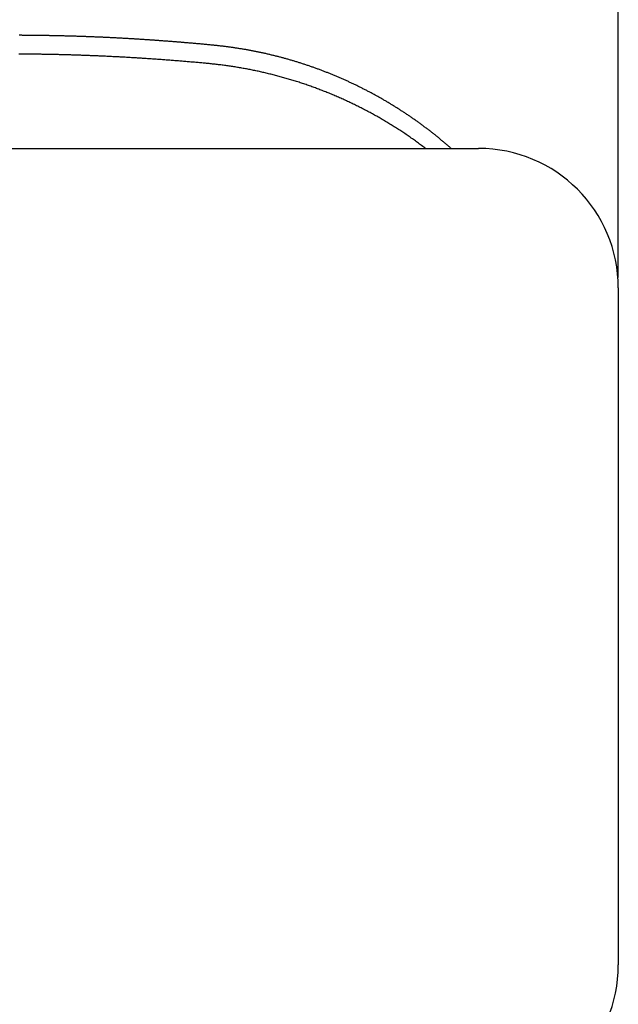
# Model space of a CAD drawing. Extents: x 0 to 630, y 0 to 446.
# Drawn here: x 199 to 285, y 223 to 364 of the extents above; entities that cross this region are included whole.
import ezdxf

# ---------------------------------------------------------------- set-up
doc = ezdxf.new("R2010")
doc.units = 0
doc.header["$LTSCALE"] = 25.4
doc.layers.get('DEFPOINTS').update_dxf_attribs({"linetype": 'CONTINUOUS'})
for name, color, linetype in [('1', 7, 'CONTINUOUS'), ('MEASURE', 9, 'CONTINUOUS'), ('MP4015478__P_M', 7, 'CONTINUOUS')]:
    doc.layers.add(name, color=color, linetype=linetype)
doc.styles.add('AD-STANDARD', font='romans.shx', dxfattribs={"width": 0.8, "bigfont": 'bigfont.shx'})
doc.dimstyles.new('AD-STANDARD', dxfattribs={"dimscale": 4, "dimtxt": 3.5, "dimasz": 2.5, "dimexe": 2, "dimexo": 1, "dimgap": 0.5, "dimtad": 1, "dimdec": 4, "dimtxsty": 'STANDARD', "dimcen": 0, "dimclrd": 9, "dimclre": 9, "dimclrt": 2, "dimazin": 3, "dimtfac": 1, "dimtdec": 4, "dimtmove": 0, "dimatfit": 3, "dimtolj": 1})

# ---------------------------------------------------------------- blocks, each defined once
blk = doc.blocks.new('*D4')
at = {"layer": 'DEFPOINTS', "color": 0, "linetype": 'CONTINUOUS'}
for p in [(284.92, 389.82), (110.92, 325.4), (284.92, 325.4)]:
    blk.add_point(p, dxfattribs=at)
at = {"layer": 'MEASURE', "color": 9, "linetype": 'CONTINUOUS'}
for p, q in [((110.92, 326.9), (110.92, 392.82)), ((284.92, 326.9), (284.92, 392.82)), ((114.67, 389.82), (281.17, 389.82))]:
    blk.add_line(p, q, dxfattribs=at)
for points in [[(114.67, 390.44), (114.67, 389.19), (110.92, 389.82)], [(281.17, 390.44), (281.17, 389.19), (284.92, 389.82)]]:
    blk.add_solid(points, dxfattribs=at)
at = {"layer": 'MEASURE', "color": 2, "linetype": 'CONTINUOUS', "insert": (197.92, 393.19), "char_height": 5.25, "attachment_point": 5, "style": 'AD-STANDARD'}
blk.add_mtext('\\A1;174', dxfattribs=at)

msp = doc.modelspace()

# ---------------------------------------------------------------- linework, layer by layer
at = {"layer": '1'}
msp.add_polyline3d([(260.96487, 345.39967, 0), (260.913, 345.44584, 0), (260.822, 345.52584, 0), (260.731, 345.60584, 0), (260.639, 345.68584, 0), (260.547, 345.76584, 0), (260.455, 345.84584, 0), (260.363, 345.92584, 0), (260.271, 346.00484, 0), (260.178, 346.08384, 0), (260.086, 346.16284, 0), (259.993, 346.24184, 0), (259.9, 346.31984, 0), (259.807, 346.39884, 0), (259.714, 346.47684, 0), (259.62, 346.55484, 0), (259.527, 346.63284, 0), (259.433, 346.71084, 0), (259.339, 346.78784, 0), (259.245, 346.86484, 0), (259.151, 346.94184, 0), (259.057, 347.01884, 0), (258.962, 347.09584, 0), (258.868, 347.17184, 0), (258.773, 347.24884, 0), (258.678, 347.32484, 0), (258.583, 347.40084, 0), (258.487, 347.47584, 0), (258.392, 347.55184, 0), (258.296, 347.62684, 0), (258.201, 347.70184, 0), (258.105, 347.77684, 0), (258.009, 347.85184, 0), (257.912, 347.92684, 0), (257.816, 348.00084, 0), (257.72, 348.07484, 0), (257.623, 348.14884, 0), (257.526, 348.22284, 0), (257.429, 348.29584, 0), (257.332, 348.36984, 0), (257.235, 348.44284, 0), (257.137, 348.51584, 0), (257.04, 348.58784, 0), (256.942, 348.66084, 0), (256.844, 348.73284, 0), (256.746, 348.80484, 0), (256.648, 348.87684, 0), (256.55, 348.94884, 0), (256.451, 349.02084, 0), (256.353, 349.09184, 0), (256.254, 349.16284, 0), (256.155, 349.23384, 0), (256.056, 349.30484, 0), (255.957, 349.37484, 0), (255.857, 349.44584, 0), (255.758, 349.51584, 0), (255.658, 349.58584, 0), (255.559, 349.65484, 0), (255.459, 349.72484, 0), (255.359, 349.79384, 0), (255.258, 349.86284, 0), (255.158, 349.93184, 0), (255.058, 350.00084, 0), (254.957, 350.06884, 0), (254.856, 350.13684, 0), (254.755, 350.20484, 0), (254.654, 350.27284, 0), (254.553, 350.34084, 0), (254.452, 350.40784, 0), (254.35, 350.47584, 0), (254.249, 350.54284, 0), (254.147, 350.60884, 0), (254.045, 350.67584, 0), (253.943, 350.74184, 0), (253.841, 350.80884, 0), (253.739, 350.87484, 0), (253.636, 350.93984, 0), (253.534, 351.00584, 0), (253.431, 351.07084, 0), (253.328, 351.13684, 0), (253.226, 351.20184, 0), (253.122, 351.26584, 0), (253.019, 351.33084, 0), (252.916, 351.39484, 0), (252.813, 351.45884, 0), (252.709, 351.52284, 0), (252.605, 351.58684, 0), (252.502, 351.64984, 0), (252.398, 351.71384, 0), (252.293, 351.77684, 0), (252.189, 351.83984, 0), (252.085, 351.90184, 0), (251.981, 351.96484, 0), (251.876, 352.02684, 0), (251.771, 352.08884, 0), (251.666, 352.15084, 0), (251.561, 352.21284, 0), (251.456, 352.27384, 0), (251.351, 352.33484, 0), (251.246, 352.39584, 0), (251.14, 352.45684, 0), (251.035, 352.51784, 0), (250.929, 352.57784, 0), (250.823, 352.63784, 0), (250.717, 352.69784, 0), (250.611, 352.75784, 0), (250.505, 352.81684, 0), (250.399, 352.87584, 0), (250.293, 352.93584, 0), (250.186, 352.99384, 0), (250.079, 353.05284, 0), (249.973, 353.11084, 0), (249.866, 353.16984, 0), (249.759, 353.22784, 0), (249.652, 353.28484, 0), (249.544, 353.34284, 0), (249.437, 353.39984, 0), (249.33, 353.45784, 0), (249.222, 353.51384, 0), (249.114, 353.57084, 0), (249.007, 353.62784, 0), (248.899, 353.68384, 0), (248.791, 353.73984, 0), (248.683, 353.79584, 0), (248.574, 353.85084, 0), (248.466, 353.90684, 0), (248.357, 353.96184, 0), (248.249, 354.01684, 0), (248.14, 354.07184, 0), (248.031, 354.12584, 0), (247.922, 354.17984, 0), (247.813, 354.23384, 0), (247.704, 354.28784, 0), (247.595, 354.34184, 0), (247.486, 354.39484, 0), (247.376, 354.44784, 0), (247.267, 354.50084, 0), (247.157, 354.55384, 0), (247.047, 354.60584, 0), (246.937, 354.65884, 0), (246.827, 354.71084, 0), (246.717, 354.76284, 0), (246.607, 354.81384, 0), (246.496, 354.86584, 0), (246.386, 354.91684, 0), (246.275, 354.96784, 0), (246.165, 355.01784, 0), (246.054, 355.06884, 0), (245.943, 355.11884, 0), (245.832, 355.16884, 0), (245.721, 355.21884, 0), (245.61, 355.26784, 0), (245.499, 355.31784, 0), (245.388, 355.36684, 0), (245.276, 355.41584, 0), (245.165, 355.46384, 0), (245.053, 355.51284, 0), (244.941, 355.56084, 0), (244.829, 355.60884, 0), (244.717, 355.65684, 0), (244.605, 355.70384, 0), (244.493, 355.75184, 0), (244.381, 355.79884, 0), (244.269, 355.84584, 0), (244.156, 355.89184, 0), (244.044, 355.93884, 0), (243.931, 355.98484, 0), (243.818, 356.03084, 0), (243.706, 356.07684, 0), (243.593, 356.12184, 0), (243.48, 356.16684, 0), (243.367, 356.21184, 0), (243.254, 356.25684, 0), (243.14, 356.30184, 0), (243.027, 356.34584, 0), (242.914, 356.38984, 0), (242.8, 356.43384, 0), (242.687, 356.47784, 0), (242.573, 356.52084, 0), (242.459, 356.56384, 0), (242.345, 356.60684, 0), (242.231, 356.64984, 0), (242.117, 356.69284, 0), (242.003, 356.73484, 0), (241.889, 356.77684, 0), (241.775, 356.81884, 0), (241.66, 356.85984, 0), (241.546, 356.90184, 0), (241.431, 356.94284, 0), (241.317, 356.98384, 0), (241.202, 357.02384, 0), (241.087, 357.06484, 0), (240.972, 357.10484, 0), (240.857, 357.14484, 0), (240.742, 357.18384, 0), (240.627, 357.22384, 0), (240.512, 357.26284, 0), (240.397, 357.30184, 0), (240.281, 357.34084, 0), (240.166, 357.37884, 0), (240.05, 357.41784, 0), (239.935, 357.45584, 0), (239.819, 357.49384, 0), (239.703, 357.53084, 0), (239.587, 357.56884, 0), (239.471, 357.60584, 0), (239.356, 357.64284, 0), (239.239, 357.67884, 0), (239.123, 357.71584, 0), (239.007, 357.75184, 0), (238.891, 357.78784, 0), (238.775, 357.82384, 0), (238.658, 357.85884, 0), (238.542, 357.89384, 0), (238.425, 357.92884, 0), (238.308, 357.96384, 0), (238.192, 357.99884, 0), (238.075, 358.03284, 0), (237.958, 358.06684, 0), (237.841, 358.10084, 0), (237.724, 358.13384, 0), (237.607, 358.16784, 0), (237.49, 358.20084, 0), (237.373, 358.23384, 0), (237.256, 358.26684, 0), (237.138, 358.29884, 0), (237.021, 358.33084, 0), (236.904, 358.36284, 0), (236.786, 358.39484, 0), (236.669, 358.42584, 0), (236.551, 358.45784, 0), (236.433, 358.48884, 0), (236.316, 358.51984, 0), (236.198, 358.54984, 0), (236.08, 358.57984, 0), (235.962, 358.61084, 0), (235.844, 358.63984, 0), (235.726, 358.66984, 0), (235.608, 358.69884, 0), (235.49, 358.72784, 0), (235.372, 358.75684, 0), (235.253, 358.78584, 0), (235.135, 358.81384, 0), (235.016, 358.84284, 0), (234.898, 358.86984, 0), (234.78, 358.89784, 0), (234.661, 358.92584, 0), (234.542, 358.95284, 0), (234.424, 358.97984, 0), (234.305, 359.00584, 0), (234.186, 359.03284, 0), (234.067, 359.05884, 0), (233.948, 359.08484, 0), (233.829, 359.11084, 0), (233.71, 359.13584, 0), (233.591, 359.16084, 0), (233.472, 359.18584, 0), (233.353, 359.21084, 0), (233.234, 359.23584, 0), (233.115, 359.25984, 0), (232.995, 359.28384, 0), (232.876, 359.30784, 0), (232.757, 359.33084, 0), (232.637, 359.35384, 0), (232.518, 359.37684, 0), (232.398, 359.39984, 0), (232.278, 359.42184, 0), (232.159, 359.44484, 0), (232.039, 359.46684, 0), (231.919, 359.48884, 0), (231.8, 359.50984, 0), (231.68, 359.53084, 0), (231.56, 359.55184, 0), (231.44, 359.57284, 0), (231.32, 359.59384, 0), (231.2, 359.61384, 0), (231.08, 359.63384, 0), (230.96, 359.65384, 0), (230.84, 359.67284, 0), (230.72, 359.69284, 0), (230.599, 359.71184, 0), (230.479, 359.73084, 0), (230.359, 359.74884, 0), (230.239, 359.76784, 0), (230.118, 359.78584, 0), (229.998, 359.80284, 0), (229.877, 359.82084, 0), (229.757, 359.83884, 0), (229.636, 359.85584, 0), (229.516, 359.87284, 0), (229.395, 359.88884, 0), (229.275, 359.90584, 0), (229.154, 359.92184, 0), (229.034, 359.93784, 0), (228.913, 359.95384, 0), (228.792, 359.96984, 0), (228.671, 359.98484, 0), (228.551, 359.99984, 0), (228.43, 360.01484, 0), (228.309, 360.02984, 0), (228.188, 360.04384, 0), (228.067, 360.05784, 0), (227.947, 360.07184, 0), (227.826, 360.08584, 0), (227.705, 360.09984, 0), (227.584, 360.11284, 0), (227.463, 360.12684, 0), (227.342, 360.13984, 0), (227.221, 360.15284, 0), (227.1, 360.16484, 0), (226.979, 360.17784, 0), (226.858, 360.18984, 0), (226.737, 360.20284, 0), (226.616, 360.21484, 0), (226.494, 360.22684, 0), (226.373, 360.23884, 0), (226.252, 360.25084, 0), (226.131, 360.26284, 0), (226.01, 360.27384, 0), (225.889, 360.28584, 0), (225.768, 360.29684, 0), (225.647, 360.30884, 0), (225.525, 360.31984, 0), (225.404, 360.33084, 0), (225.283, 360.34184, 0), (225.162, 360.35284, 0), (225.041, 360.36384, 0), (224.92, 360.37484, 0), (224.798, 360.38584, 0), (224.677, 360.39684, 0), (224.556, 360.40784, 0), (224.435, 360.41884, 0), (224.314, 360.42884, 0), (224.192, 360.43984, 0), (224.071, 360.44984, 0), (223.95, 360.46084, 0), (223.829, 360.47084, 0), (223.707, 360.48184, 0), (223.586, 360.49184, 0), (223.465, 360.50284, 0), (223.344, 360.51284, 0), (223.222, 360.52284, 0), (223.101, 360.53284, 0), (222.98, 360.54284, 0), (222.859, 360.55284, 0), (222.737, 360.56284, 0), (222.616, 360.57284, 0), (222.495, 360.58284, 0), (222.374, 360.59284, 0), (222.252, 360.60284, 0), (222.131, 360.61284, 0), (222.01, 360.62284, 0), (221.888, 360.63284, 0), (221.767, 360.64184, 0), (221.645, 360.65184, 0), (221.524, 360.66184, 0), (221.403, 360.67084, 0), (221.281, 360.68084, 0), (221.16, 360.68984, 0), (221.039, 360.69984, 0), (220.917, 360.70884, 0), (220.796, 360.71884, 0), (220.674, 360.72784, 0), (220.553, 360.73684, 0), (220.432, 360.74684, 0), (220.31, 360.75584, 0), (220.189, 360.76484, 0), (220.067, 360.77384, 0), (219.946, 360.78284, 0), (219.824, 360.79184, 0), (219.703, 360.80084, 0), (219.582, 360.80984, 0), (219.46, 360.81884, 0), (219.339, 360.82784, 0), (219.217, 360.83684, 0), (219.096, 360.84584, 0), (218.974, 360.85484, 0), (218.853, 360.86284, 0), (218.731, 360.87184, 0), (218.61, 360.88084, 0), (218.489, 360.88884, 0), (218.367, 360.89784, 0), (218.246, 360.90584, 0), (218.124, 360.91484, 0), (218.003, 360.92284, 0), (217.882, 360.93084, 0), (217.76, 360.93984, 0), (217.639, 360.94784, 0), (217.517, 360.95584, 0), (217.396, 360.96384, 0), (217.275, 360.97184, 0), (217.153, 360.98084, 0), (217.032, 360.98884, 0), (216.911, 360.99684, 0), (216.789, 361.00384, 0), (216.668, 361.01184, 0), (216.547, 361.01984, 0), (216.425, 361.02784, 0), (216.304, 361.03584, 0), (216.183, 361.04284, 0), (216.061, 361.05084, 0), (215.94, 361.05884, 0), (215.819, 361.06584, 0), (215.698, 361.07384, 0), (215.576, 361.08084, 0), (215.455, 361.08784, 0), (215.334, 361.09584, 0), (215.213, 361.10284, 0), (215.092, 361.10984, 0), (214.971, 361.11684, 0), (214.849, 361.12484, 0), (214.728, 361.13184, 0), (214.607, 361.13884, 0), (214.486, 361.14584, 0), (214.365, 361.15184, 0), (214.244, 361.15884, 0), (214.122, 361.16584, 0), (214.001, 361.17284, 0), (213.88, 361.17984, 0), (213.759, 361.18584, 0), (213.638, 361.19284, 0), (213.517, 361.19884, 0), (213.395, 361.20584, 0), (213.274, 361.21184, 0), (213.153, 361.21884, 0), (213.032, 361.22484, 0), (212.91, 361.23084, 0), (212.789, 361.23784, 0), (212.668, 361.24384, 0), (212.547, 361.24984, 0), (212.425, 361.25584, 0), (212.304, 361.26184, 0), (212.182, 361.26784, 0), (212.061, 361.27384, 0), (211.94, 361.27984, 0), (211.818, 361.28484, 0), (211.697, 361.29084, 0), (211.575, 361.29684, 0), (211.453, 361.30284, 0), (211.332, 361.30784, 0), (211.21, 361.31384, 0), (211.089, 361.31884, 0), (210.967, 361.32484, 0), (210.845, 361.32984, 0), (210.723, 361.33484, 0), (210.601, 361.34084, 0), (210.479, 361.34584, 0), (210.357, 361.35084, 0), (210.235, 361.35584, 0), (210.113, 361.36084, 0), (209.991, 361.36584, 0), (209.869, 361.37084, 0), (209.747, 361.37584, 0), (209.625, 361.38084, 0), (209.502, 361.38584, 0), (209.38, 361.38984, 0), (209.257, 361.39484, 0), (209.135, 361.39984, 0), (209.012, 361.40384, 0), (208.89, 361.40884, 0), (208.767, 361.41284, 0), (208.644, 361.41784, 0), (208.521, 361.42184, 0), (208.399, 361.42584, 0), (208.276, 361.43084, 0), (208.153, 361.43484, 0), (208.03, 361.43884, 0), (207.907, 361.44284, 0), (207.784, 361.44684, 0), (207.661, 361.45084, 0), (207.538, 361.45484, 0), (207.415, 361.45884, 0), (207.293, 361.46284, 0), (207.17, 361.46684, 0), (207.047, 361.46984, 0), (206.924, 361.47384, 0), (206.801, 361.47784, 0), (206.678, 361.48084, 0), (206.556, 361.48484, 0), (206.433, 361.48784, 0), (206.31, 361.49184, 0), (206.188, 361.49484, 0), (206.066, 361.49784, 0), (205.943, 361.50184, 0), (205.821, 361.50484, 0), (205.699, 361.50784, 0), (205.577, 361.51084, 0), (205.455, 361.51384, 0), (205.333, 361.51684, 0), (205.211, 361.51984, 0), (205.089, 361.52284, 0), (204.968, 361.52584, 0), (204.846, 361.52884, 0), (204.725, 361.53084, 0), (204.604, 361.53384, 0), (204.483, 361.53684, 0), (204.362, 361.53884, 0), (204.241, 361.54184, 0), (204.121, 361.54384, 0), (204, 361.54684, 0), (203.88, 361.54884, 0), (203.76, 361.55084, 0), (203.64, 361.55384, 0), (203.52, 361.55584, 0), (203.401, 361.55784, 0), (203.282, 361.55984, 0), (203.163, 361.56184, 0), (203.044, 361.56384, 0), (202.925, 361.56584, 0), (202.807, 361.56784, 0), (202.689, 361.56984, 0), (202.571, 361.57184, 0), (202.453, 361.57384, 0), (202.335, 361.57584, 0), (202.218, 361.57684, 0), (202.101, 361.57884, 0), (201.983, 361.58084, 0), (201.866, 361.58184, 0), (201.749, 361.58384, 0), (201.632, 361.58484, 0), (201.515, 361.58684, 0), (201.397, 361.58784, 0), (201.28, 361.58884, 0), (201.163, 361.59084, 0), (201.045, 361.59184, 0), (200.928, 361.59284, 0), (200.81, 361.59384, 0), (200.692, 361.59584, 0), (200.573, 361.59684, 0), (200.455, 361.59784, 0), (200.336, 361.59884, 0), (200.217, 361.59984, 0), (200.097, 361.60084, 0), (199.977, 361.60184, 0), (199.857, 361.60284, 0), (199.736, 361.60384, 0), (199.614, 361.60484, 0), (199.493, 361.60584, 0), (199.37, 361.60684, 0), (199.248, 361.60784, 0), (199.124, 361.60884, 0)], dxfattribs=at)
at = {"layer": '1', "color": 8}
msp.add_polyline3d([(257.28604, 345.39967, 0), (257.196, 345.46984, 0), (257.05, 345.58184, 0), (256.904, 345.69384, 0), (256.758, 345.80584, 0), (256.611, 345.91584, 0), (256.464, 346.02684, 0), (256.317, 346.13684, 0), (256.169, 346.24584, 0), (256.021, 346.35484, 0), (255.873, 346.46284, 0), (255.724, 346.57084, 0), (255.575, 346.67784, 0), (255.426, 346.78484, 0), (255.277, 346.89084, 0), (255.127, 346.99584, 0), (254.977, 347.10084, 0), (254.826, 347.20584, 0), (254.675, 347.30984, 0), (254.524, 347.41284, 0), (254.373, 347.51584, 0), (254.221, 347.61784, 0), (254.069, 347.71984, 0), (253.917, 347.82084, 0), (253.764, 347.92184, 0), (253.612, 348.02184, 0), (253.458, 348.12184, 0), (253.305, 348.22084, 0), (253.151, 348.31884, 0), (252.997, 348.41684, 0), (252.843, 348.51384, 0), (252.688, 348.61084, 0), (252.533, 348.70684, 0), (252.378, 348.80284, 0), (252.223, 348.89784, 0), (252.067, 348.99184, 0), (251.911, 349.08584, 0), (251.754, 349.17984, 0), (251.597, 349.27284, 0), (251.441, 349.36484, 0), (251.283, 349.45784, 0), (251.126, 349.54884, 0), (250.968, 349.63984, 0), (250.811, 349.73084, 0), (250.653, 349.82084, 0), (250.494, 349.91084, 0), (250.336, 349.99984, 0), (250.177, 350.08884, 0), (250.018, 350.17684, 0), (249.859, 350.26484, 0), (249.7, 350.35284, 0), (249.54, 350.43884, 0), (249.381, 350.52584, 0), (249.221, 350.61184, 0), (249.061, 350.69684, 0), (248.901, 350.78184, 0), (248.74, 350.86584, 0), (248.58, 350.94984, 0), (248.419, 351.03284, 0), (248.258, 351.11584, 0), (248.097, 351.19784, 0), (247.936, 351.27984, 0), (247.774, 351.36084, 0), (247.613, 351.44184, 0), (247.451, 351.52184, 0), (247.289, 351.60184, 0), (247.127, 351.68084, 0), (246.964, 351.75984, 0), (246.802, 351.83784, 0), (246.639, 351.91584, 0), (246.477, 351.99284, 0), (246.314, 352.06984, 0), (246.151, 352.14584, 0), (245.988, 352.22184, 0), (245.824, 352.29684, 0), (245.661, 352.37084, 0), (245.497, 352.44484, 0), (245.333, 352.51884, 0), (245.169, 352.59184, 0), (245.005, 352.66384, 0), (244.841, 352.73584, 0), (244.677, 352.80784, 0), (244.512, 352.87884, 0), (244.348, 352.94884, 0), (244.183, 353.01884, 0), (244.018, 353.08884, 0), (243.853, 353.15684, 0), (243.688, 353.22584, 0), (243.523, 353.29384, 0), (243.358, 353.36084, 0), (243.193, 353.42784, 0), (243.027, 353.49384, 0), (242.861, 353.55984, 0), (242.696, 353.62484, 0), (242.53, 353.68984, 0), (242.364, 353.75384, 0), (242.198, 353.81684, 0), (242.032, 353.88084, 0), (241.865, 353.94284, 0), (241.699, 354.00484, 0), (241.532, 354.06684, 0), (241.366, 354.12784, 0), (241.199, 354.18884, 0), (241.032, 354.24884, 0), (240.866, 354.30784, 0), (240.699, 354.36684, 0), (240.532, 354.42584, 0), (240.364, 354.48384, 0), (240.197, 354.54084, 0), (240.03, 354.59784, 0), (239.863, 354.65384, 0), (239.695, 354.70984, 0), (239.528, 354.76584, 0), (239.36, 354.82084, 0), (239.193, 354.87484, 0), (239.025, 354.92884, 0), (238.857, 354.98184, 0), (238.69, 355.03484, 0), (238.522, 355.08684, 0), (238.354, 355.13884, 0), (238.187, 355.18984, 0), (238.019, 355.24084, 0), (237.852, 355.29084, 0), (237.684, 355.34084, 0), (237.516, 355.38984, 0), (237.349, 355.43884, 0), (237.181, 355.48684, 0), (237.014, 355.53384, 0), (236.846, 355.58084, 0), (236.679, 355.62784, 0), (236.512, 355.67384, 0), (236.345, 355.71884, 0), (236.178, 355.76384, 0), (236.011, 355.80884, 0), (235.844, 355.85284, 0), (235.677, 355.89584, 0), (235.51, 355.93884, 0), (235.344, 355.98084, 0), (235.177, 356.02284, 0), (235.011, 356.06384, 0), (234.844, 356.10484, 0), (234.678, 356.14484, 0), (234.512, 356.18484, 0), (234.346, 356.22384, 0), (234.18, 356.26284, 0), (234.014, 356.30084, 0), (233.848, 356.33884, 0), (233.682, 356.37584, 0), (233.516, 356.41284, 0), (233.35, 356.44884, 0), (233.184, 356.48484, 0), (233.018, 356.51984, 0), (232.853, 356.55484, 0), (232.687, 356.58884, 0), (232.521, 356.62284, 0), (232.355, 356.65584, 0), (232.189, 356.68884, 0), (232.024, 356.72084, 0), (231.858, 356.75284, 0), (231.692, 356.78484, 0), (231.526, 356.81484, 0), (231.36, 356.84584, 0), (231.194, 356.87584, 0), (231.028, 356.90484, 0), (230.862, 356.93384, 0), (230.695, 356.96284, 0), (230.529, 356.99084, 0), (230.363, 357.01784, 0), (230.196, 357.04484, 0), (230.03, 357.07184, 0), (229.863, 357.09784, 0), (229.696, 357.12384, 0), (229.529, 357.14884, 0), (229.362, 357.17384, 0), (229.194, 357.19884, 0), (229.027, 357.22284, 0), (228.859, 357.24584, 0), (228.691, 357.26884, 0), (228.523, 357.29184, 0), (228.354, 357.31384, 0), (228.186, 357.33584, 0), (228.017, 357.35684, 0), (227.848, 357.37784, 0), (227.678, 357.39884, 0), (227.509, 357.41884, 0), (227.339, 357.43884, 0), (227.168, 357.45784, 0), (226.998, 357.47684, 0), (226.827, 357.49584, 0), (226.655, 357.51384, 0), (226.484, 357.53184, 0), (226.312, 357.54884, 0), (226.139, 357.56584, 0), (225.967, 357.58284, 0), (225.794, 357.59884, 0), (225.621, 357.61484, 0), (225.447, 357.63084, 0), (225.273, 357.64684, 0), (225.099, 357.66184, 0), (224.925, 357.67784, 0), (224.751, 357.69284, 0), (224.576, 357.70784, 0), (224.401, 357.72284, 0), (224.226, 357.73784, 0), (224.05, 357.75284, 0), (223.875, 357.76784, 0), (223.699, 357.78284, 0), (223.523, 357.79784, 0), (223.347, 357.81284, 0), (223.171, 357.82784, 0), (222.994, 357.84184, 0), (222.818, 357.85684, 0), (222.641, 357.87184, 0), (222.465, 357.88684, 0), (222.288, 357.90084, 0), (222.111, 357.91484, 0), (221.934, 357.92984, 0), (221.757, 357.94384, 0), (221.58, 357.95784, 0), (221.403, 357.97184, 0), (221.227, 357.98584, 0), (221.05, 357.99984, 0), (220.873, 358.01384, 0), (220.696, 358.02784, 0), (220.518, 358.04084, 0), (220.341, 358.05484, 0), (220.164, 358.06784, 0), (219.987, 358.08084, 0), (219.81, 358.09484, 0), (219.633, 358.10784, 0), (219.456, 358.12084, 0), (219.278, 358.13384, 0), (219.101, 358.14584, 0), (218.924, 358.15884, 0), (218.747, 358.17184, 0), (218.57, 358.18384, 0), (218.392, 358.19684, 0), (218.215, 358.20884, 0), (218.038, 358.22084, 0), (217.86, 358.23284, 0), (217.683, 358.24484, 0), (217.506, 358.25684, 0), (217.328, 358.26884, 0), (217.151, 358.27984, 0), (216.974, 358.29184, 0), (216.796, 358.30284, 0), (216.619, 358.31484, 0), (216.442, 358.32584, 0), (216.264, 358.33684, 0), (216.087, 358.34784, 0), (215.91, 358.35884, 0), (215.732, 358.36984, 0), (215.555, 358.38084, 0), (215.378, 358.39084, 0), (215.2, 358.40184, 0), (215.023, 358.41184, 0), (214.845, 358.42184, 0), (214.668, 358.43284, 0), (214.491, 358.44284, 0), (214.313, 358.45284, 0), (214.136, 358.46184, 0), (213.959, 358.47184, 0), (213.781, 358.48184, 0), (213.604, 358.49084, 0), (213.426, 358.50084, 0), (213.249, 358.50984, 0), (213.072, 358.51884, 0), (212.894, 358.52884, 0), (212.717, 358.53784, 0), (212.539, 358.54684, 0), (212.362, 358.55484, 0), (212.184, 358.56384, 0), (212.007, 358.57284, 0), (211.83, 358.58084, 0), (211.652, 358.58984, 0), (211.475, 358.59784, 0), (211.297, 358.60584, 0), (211.12, 358.61384, 0), (210.942, 358.62184, 0), (210.765, 358.62984, 0), (210.588, 358.63784, 0), (210.41, 358.64584, 0), (210.233, 358.65284, 0), (210.055, 358.66084, 0), (209.878, 358.66784, 0), (209.7, 358.67484, 0), (209.523, 358.68184, 0), (209.345, 358.68884, 0), (209.168, 358.69584, 0), (208.991, 358.70284, 0), (208.813, 358.70984, 0), (208.636, 358.71684, 0), (208.458, 358.72284, 0), (208.281, 358.72884, 0), (208.103, 358.73584, 0), (207.926, 358.74184, 0), (207.748, 358.74784, 0), (207.571, 358.75384, 0), (207.393, 358.75984, 0), (207.216, 358.76584, 0), (207.038, 358.77084, 0), (206.861, 358.77684, 0), (206.683, 358.78184, 0), (206.506, 358.78784, 0), (206.329, 358.79284, 0), (206.151, 358.79784, 0), (205.974, 358.80284, 0), (205.796, 358.80784, 0), (205.619, 358.81284, 0), (205.441, 358.81784, 0), (205.264, 358.82184, 0), (205.086, 358.82684, 0), (204.909, 358.83084, 0), (204.731, 358.83584, 0), (204.554, 358.83984, 0), (204.376, 358.84384, 0), (204.199, 358.84784, 0), (204.021, 358.85184, 0), (203.844, 358.85484, 0), (203.666, 358.85884, 0), (203.489, 358.86284, 0), (203.311, 358.86584, 0), (203.134, 358.86984, 0), (202.956, 358.87284, 0), (202.779, 358.87584, 0), (202.601, 358.87884, 0), (202.424, 358.88184, 0), (202.247, 358.88484, 0), (202.069, 358.88684, 0), (201.892, 358.88984, 0), (201.714, 358.89284, 0), (201.537, 358.89484, 0), (201.359, 358.89684, 0), (201.182, 358.89984, 0), (201.004, 358.90184, 0), (200.827, 358.90384, 0), (200.649, 358.90584, 0), (200.472, 358.90684, 0), (200.294, 358.90884, 0), (200.117, 358.91084, 0), (199.939, 358.91184, 0), (199.762, 358.91284, 0), (199.584, 358.91484, 0), (199.407, 358.91584, 0), (199.23, 358.91684, 0), (199.052, 358.91784, 0)], dxfattribs=at)
at = {"layer": 'MP4015478__P_M', "color": 7, "linetype": 'CONTINUOUS'}
for p, q in [((130.91902, 345.39967), (264.91902, 345.39967)), ((284.91902, 325.39967), (284.91902, 228.39967))]:
    msp.add_line(p, q, dxfattribs=at)
for centre, start, end in [((264.91902, 325.39967), 0, 90), ((264.91902, 228.39967), 270, 0)]:
    msp.add_arc(centre, 20, start, end, dxfattribs=at)

# ---------------------------------------------------------------- dimensions: what is measured, and where the dimension line sits
at = {"layer": 'MEASURE', "linetype": 'CONTINUOUS'}
dim = msp.add_linear_dim(base=(284.91902, 389.81962), p1=(110.91902, 325.39967), p2=(284.91902, 325.39967), dimstyle='AD-STANDARD', override={"dimscale": 1.5, "dimtxsty": 'AD-STANDARD', "dimtzin": 0}, dxfattribs=at)
dim.commit()
dim.dimension.update_dxf_attribs({"geometry": '*D4', "text_midpoint": (197.91902, 393.19462)})

doc.saveas('drawing.dxf')
